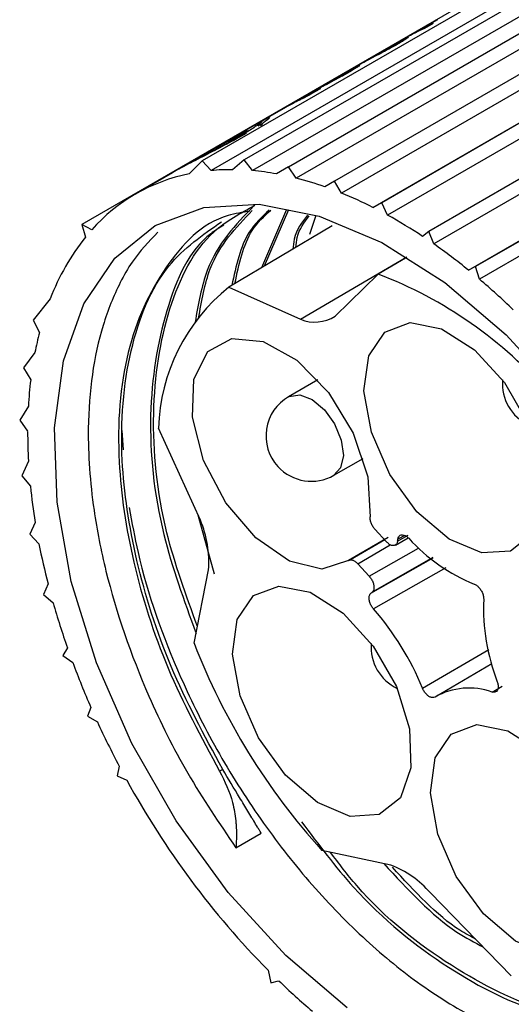
# Model space of a CAD drawing. Units: millimetres. Extents: x 5 to 292, y 5 to 205.
# Drawn here: x 13 to 15, y 8 to 13 of the extents above; entities that cross this region are included whole.
import ezdxf

# ---------------------------------------------------------------- set-up
doc = ezdxf.new("R2010")
doc.units = ezdxf.units.MM

msp = doc.modelspace()

# ---------------------------------------------------------------- linework, layer by layer
at = {"color": 7, "linetype": 'Continuous', "lineweight": 25}
for p, q in [((15.6332, 13.1666), (13.6957, 12.0481)), ((15.448, 13.1628), (13.5105, 12.0443)), ((15.4875, 13.1195), (13.55, 12.001)), ((15.6701, 13.1192), (13.7327, 12.0007)), ((13.8914, 12.0181), (15.7931, 13.116)), ((14.2634, 11.8384), (16.1348, 12.9187)), ((16.1361, 12.918), (14.3021, 11.8593)), ((14.9166, 12.8819), (12.9792, 11.7634)), ((15.5252, 12.891), (13.9253, 11.9674)), ((16.1967, 12.883), (14.3282, 11.8043)), ((16.3497, 12.7946), (14.5105, 11.7329)), ((15.5088, 12.7712), (14.0946, 11.9548)), ((16.4089, 12.7605), (14.5321, 11.6771)), ((15.539, 12.718), (14.1248, 11.9015)), ((14.5485, 12.6667), (14.4504, 12.6101)), ((14.5289, 12.6496), (14.4912, 12.6278)), ((14.685, 11.562), (16.585, 12.6588)), ((16.5872, 12.6575), (14.7167, 11.5777)), ((16.6439, 12.6248), (14.7334, 11.5219)), ((14.4127, 12.5883), (14.2354, 12.486)), ((14.3649, 12.5603), (14.4054, 12.5836)), ((14.174, 12.4505), (14.0157, 12.3591)), ((14.1604, 12.4417), (14.2001, 12.4645)), ((14.1612, 12.4419), (14.1604, 12.4417)), ((14.1605, 12.4426), (14.1673, 12.4467)), ((14.1977, 12.4642), (14.1675, 12.4468)), ((14.2001, 12.4645), (14.2061, 12.4669)), ((14.0159, 12.3589), (13.9918, 12.3451)), ((13.9714, 12.3335), (13.9148, 12.3009)), ((13.8771, 12.2791), (13.7778, 12.2218)), ((13.7501, 12.2055), (13.7684, 12.2154)), ((13.7759, 12.2093), (13.7549, 12.1972)), ((13.75, 12.2058), (13.5941, 12.1157)), ((13.5564, 12.094), (13.4065, 12.0075)), ((13.5105, 12.0443), (13.453, 11.9867)), ((13.55, 12.001), (13.5105, 12.0443)), ((13.6957, 12.0481), (13.6437, 12.005)), ((13.7327, 12.0007), (13.6957, 12.0481)), ((13.3784, 11.9912), (13.2158, 11.8974)), ((13.8914, 12.0181), (13.838, 11.9864)), ((13.9253, 11.9674), (13.8914, 12.0181)), ((14.0946, 11.9548), (14.0512, 11.9294)), ((14.1248, 11.9015), (14.0946, 11.9548)), ((13.8828, 11.8288), (13.772, 11.5723)), ((13.7856, 11.5803), (13.8931, 11.829)), ((14.3021, 11.8593), (14.2634, 11.8384)), ((14.3282, 11.8043), (14.3021, 11.8593)), ((13.9852, 11.7198), (14.0131, 11.8045)), ((12.9792, 11.7634), (12.9952, 11.7077)), ((13.0225, 11.7396), (12.9792, 11.7634)), ((14.0834, 11.7565), (13.6276, 11.4868)), ((14.5105, 11.7329), (14.4828, 11.7105)), ((14.5321, 11.6771), (14.5105, 11.7329)), ((13.9443, 11.3448), (14.413, 11.6208)), ((14.4065, 11.6152), (14.2864, 11.5441)), ((14.7167, 11.5777), (14.685, 11.562)), ((14.7334, 11.5219), (14.7167, 11.5777)), ((14.0967, 11.358), (14.2864, 11.5441)), ((13.6276, 11.4868), (13.9443, 11.3448)), ((12.8398, 11.4358), (12.7643, 11.3413)), ((12.7643, 11.3413), (12.7919, 11.2868)), ((12.7718, 11.1976), (12.7215, 11.1303)), ((12.7215, 11.1303), (12.7531, 11.0779)), ((14.0201, 11.0776), (13.8916, 11.0034)), ((12.743, 10.9615), (12.7046, 10.9)), ((12.7046, 10.9), (12.7397, 10.8505)), ((13.5022, 10.4584), (13.3174, 10.8647)), ((13.1552, 10.8537), (13.1612, 10.7687)), ((14.0915, 10.657), (14.22, 10.7312)), ((12.7433, 10.7182), (12.714, 10.6541)), ((12.714, 10.6541), (12.752, 10.6082)), ((13.4913, 10.4823), (13.5629, 10.2224)), ((12.7729, 10.4486), (12.7493, 10.3964)), ((12.7493, 10.3964), (12.7896, 10.3548)), ((14.3232, 10.363), (14.2722, 10.4187)), ((14.3155, 10.3714), (14.1647, 10.2832)), ((14.3628, 10.3489), (14.4191, 10.3808)), ((14.1964, 10.2666), (14.2473, 10.2109)), ((13.4742, 9.9155), (13.5385, 10.2388)), ((12.8297, 10.1775), (12.8102, 10.1309)), ((12.8102, 10.1309), (12.8522, 10.0944)), ((12.9155, 9.8949), (12.8956, 9.862)), ((12.8956, 9.862), (12.9385, 9.831)), ((14.788, 9.8247), (14.5375, 9.6783)), ((13.019, 9.632), (13.0041, 9.5937)), ((13.0041, 9.5937), (13.0474, 9.5688)), ((13.1438, 9.3735), (13.1341, 9.3304)), ((13.6004, 9.3591), (13.5869, 9.3513)), ((13.1341, 9.3304), (13.177, 9.312)), ((13.6586, 9.0135), (13.7701, 9.0779)), ((14.3421, 8.9366), (14.0382, 9.0017)), ((14.8742, 8.4488), (14.5169, 8.8141)), ((13.8008, 8.4727), (13.8123, 8.4178)), ((13.8123, 8.4178), (13.8475, 8.4267))]:
    msp.add_line(p, q, dxfattribs=at)
at = {"color": 8, "linetype": 'Continuous', "lineweight": 25}
for p, q in [((14.4453, 12.6061), (14.4448, 12.6068)), ((14.3724, 10.3656), (14.4186, 10.3917)), ((14.4037, 10.3914), (14.3736, 10.3743)), ((14.3311, 10.3826), (14.1556, 10.2799)), ((14.1964, 10.2666), (14.3394, 10.3502)), ((14.2473, 10.2109), (14.4652, 10.3354)), ((14.2548, 10.1363), (14.529, 10.2928)), ((14.5281, 10.2936), (14.2601, 10.1405)), ((14.5845, 10.2486), (14.2663, 10.0667)), ((14.4821, 9.7171), (14.7748, 9.888)), ((14.7896, 9.7002), (14.8336, 9.7261))]:
    msp.add_line(p, q, dxfattribs=at)
at = {"color": 7, "linetype": 'Continuous', "lineweight": 25, "flags": 128}
for points in [[(14.1493, 8.3068), (13.8786, 8.5382), (13.6244, 8.8162), (13.3954, 9.1313), (13.1994, 9.4729), (13.0431, 9.8293), (12.9318, 10.1883), (12.8694, 10.5377), (12.8578, 10.8656), (12.8976, 11.1609), (12.9873, 11.4135), (13.1239, 11.6148), (13.3028, 11.758), (13.5179, 11.8381), (13.7618, 11.8524), (14.0262, 11.8005), (14.3022, 11.6841), (14.5803, 11.5072), (14.8511, 11.2758), (15.1053, 10.9978)], [(14.4578, 10.4957), (14.3382, 10.6603), (14.2566, 10.8464), (14.2239, 11.0289), (14.2447, 11.1832), (14.3161, 11.2883), (14.4284, 11.3301), (14.5665, 11.303), (14.7118, 11.2106), (14.8445, 11.0654), (14.9469, 10.887), (15.005, 10.6995), (15.011, 10.5282), (14.9642, 10.3963), (14.8707, 10.3215), (14.7434, 10.314), (14.5992, 10.3748), (14.4578, 10.4957)], [(14.1556, 10.2799), (14.0378, 10.2426), (13.8947, 10.2776), (13.7465, 10.38), (13.6141, 10.5354), (13.5164, 10.7216), (13.4672, 10.9123), (13.4734, 11.0806), (13.5342, 11.2025), (13.641, 11.2608), (13.7786, 11.2473), (13.9275, 11.1638), (14.0667, 11.0222), (14.1764, 10.8425), (14.2411, 10.6502), (14.2516, 10.4726)], [(13.8782, 9.3335), (13.7586, 9.4981), (13.677, 9.6842), (13.6443, 9.8667), (13.6651, 10.0209), (13.7365, 10.1261), (13.8488, 10.1679), (13.9869, 10.1408), (14.1321, 10.0484), (14.2649, 9.9032), (14.3673, 9.7248), (14.4254, 9.5373), (14.4314, 9.366), (14.3846, 9.2341), (14.2911, 9.1593), (14.1637, 9.1518), (14.0196, 9.2126), (13.8782, 9.3335)], [(14.7508, 8.7222), (14.6312, 8.8868), (14.5495, 9.0729), (14.5169, 9.2554), (14.5377, 9.4096), (14.6091, 9.5148), (14.7214, 9.5566), (14.8595, 9.5295), (15.0047, 9.4371), (15.1375, 9.2919), (15.2399, 9.1135), (15.298, 8.926), (15.304, 8.7547), (15.2572, 8.6228), (15.1637, 8.548), (15.0363, 8.5405), (14.8922, 8.6013), (14.7508, 8.7222)]]:
    msp.add_lwpolyline(points, dxfattribs=at)
at = {"color": 8, "linetype": 'Continuous', "lineweight": 25, "flags": 128}
for points in [[(13.8916, 11.0034), (13.8944, 11.0049), (13.9411, 11.0119), (13.9955, 10.9912), (14.0493, 10.946)], [(14.0493, 10.946), (14.0943, 10.8831), (14.1237, 10.8122), (14.1329, 10.7441), (14.1206, 10.689), (14.0915, 10.657)]]:
    msp.add_lwpolyline(points, dxfattribs=at)
at = {"color": 7, "linetype": 'Continuous', "lineweight": 25}
for centre, radius, start, end in [((14.8348, 11.9442), 0.7689, 113.4456, 120.4759), ((14.7972, 11.9222), 0.7691, 113.4461, 119.992), ((14.2604, 11.6152), 0.7667, 117.1282, 119.997), ((14.2981, 11.6371), 0.7665, 117.0453, 121.6253), ((13.9773, 11.4519), 0.7665, 117.0453, 121.6253), ((13.9397, 11.43), 0.7667, 117.1282, 119.997), ((13.6377, 11.0393), 0.9657, 89.6417, 95.2079), ((13.6263, 10.826), 1.1796, 79.6594, 84.8252), ((13.6068, 11.2202), 0.7818, 101.3446, 138.3626), ((13.5618, 10.5364), 1.4764, 70.6447, 75.75), ((13.4343, 10.2009), 1.8355, 63.1463, 67.902), ((13.2412, 9.8369), 2.2477, 56.4701, 61.0801), ((13.7882, 11.0742), 1.015, 141.3827, 159.1329), ((13.0067, 9.4913), 2.6654, 50.9757, 55.0904), ((13.6202, 9.789), 1.8772, 40.761, 69.2142), ((12.7476, 9.1778), 3.0721, 45.9893, 49.7322), ((14.1484, 10.8387), 0.8314, 128.7821, 178.2067), ((14.0076, 11.5001), 0.1677, 247.842, 302.0942), ((14.2405, 10.9131), 1.496, 165.5323, 169.0357), ((14.605, 10.8574), 1.8649, 173.211, 176.8001), ((15.0351, 11.0596), 0.2, 174.9572, 245.0374), ((13.9915, 10.8302), 0.2, 119.9973, 222.4386), ((15.0107, 10.846), 2.271, 179.8877, 183.2254), ((13.9915, 10.8302), 0.2, 222.4386, 299.9973), ((15.4441, 10.8806), 2.7059, 185.7782, 189.1868), ((13.048, 10.2706), 0.4915, 356.2944, 22.4658), ((15.8509, 10.9531), 3.1192, 191.0581, 194.3974), ((13.828, 10.4442), 0.55, 351.7771, 352.6967), ((15.0115, 10.9127), 0.7957, 222.1693, 247.8047), ((14.1002, 10.3339), 0.2509, 308.0468, 309.5984), ((16.2054, 11.0488), 3.4864, 195.8875, 199.3276), ((15.6523, 10.0711), 0.9008, 177.5901, 201.1702), ((13.3249, 9.2443), 1.2501, 22.2207, 41.1386), ((16.2221, 10.9804), 2.947, 201.1823, 222.1778), ((14.4555, 9.8974), 0.2, 174.9572, 245.0374), ((16.4627, 11.141), 3.7598, 200.3917, 203.6629), ((14.6875, 9.4131), 0.3047, 70.4336, 119.5026), ((16.6172, 11.2097), 3.9289, 204.6858, 207.8625), ((16.4993, 11.1296), 3.787, 208.6838, 224.5559), ((14.188, 8.5306), 0.4343, 40.7612, 69.2128), ((15.982, 10.6362), 3.0721, 225.9893, 229.7322)]:
    msp.add_arc(centre, radius, start, end, dxfattribs=at)
for centre in [(15.0908, 10.3261), (14.7701, 10.141)]:
    msp.add_ellipse(centre, major_axis=(-1.1529, 1.9881), ratio=0.674682, start_param=6.215413, end_param=6.234908, dxfattribs=at)
for points, knots in [([(14.3755, 12.5606), (14.3688, 12.5568), (14.3512, 12.5467), (14.3181, 12.5286), (14.2796, 12.5083), (14.2405, 12.4878), (14.2148, 12.474), (14.2015, 12.4664), (14.1982, 12.4645)], [0, 0, 0, 0, 0.118647, 0.308905, 0.489967, 0.667153, 0.919524, 1, 1, 1, 1]), ([(14.3489, 12.5485), (14.354, 12.5515), (14.3645, 12.5576), (14.3741, 12.5637), (14.3767, 12.566), (14.3723, 12.5642), (14.3669, 12.5614), (14.3649, 12.5603)], [0, 0, 0, 0, 0.207446, 0.416638, 0.617297, 0.857015, 1, 1, 1, 1]), ([(14.4054, 12.5836), (14.4087, 12.5853), (14.4176, 12.5898), (14.4231, 12.5912), (14.4148, 12.5845), (14.3969, 12.5731), (14.3817, 12.5643), (14.3755, 12.5606)], [0, 0, 0, 0, 0.149689, 0.3969171, 0.6374945, 0.8519277, 1, 1, 1, 1]), ([(14.2352, 12.4859), (14.2392, 12.4882), (14.2513, 12.495), (14.2722, 12.5063), (14.2996, 12.5211), (14.3219, 12.5332), (14.3383, 12.5424), (14.3465, 12.5471), (14.3489, 12.5485)], [0, 0, 0, 0, 0.150155, 0.453827, 0.616158, 0.778551, 0.937144, 1, 1, 1, 1]), ([(14.1541, 12.4328), (14.1473, 12.4289), (14.1284, 12.4181), (14.0925, 12.3984), (14.0507, 12.3763), (14.0104, 12.3551), (13.9867, 12.3423), (13.9745, 12.3354), (13.9726, 12.3343)], [0, 0, 0, 0, 0.116545, 0.328037, 0.525549, 0.700378, 0.953365, 1, 1, 1, 1]), ([(14.1293, 12.4217), (14.1344, 12.4247), (14.146, 12.4314), (14.1594, 12.4397), (14.1612, 12.4413), (14.1621, 12.4421)], [0, 0, 0, 0, 0.286543, 0.649141, 1, 1, 1, 1]), ([(14.2059, 12.4653), (14.2059, 12.4653), (14.206, 12.4647), (14.1954, 12.4575), (14.1768, 12.446), (14.1608, 12.4367), (14.1541, 12.4328)], [0, 0, 0, 0, 0.04272, 0.381096, 0.737395, 1, 1, 1, 1]), ([(14.1673, 12.4467), (14.1681, 12.4471), (14.1697, 12.448), (14.1719, 12.4493), (14.1733, 12.4501), (14.174, 12.4505)], [0, 0, 0, 0, 0.368465, 0.68423, 1, 1, 1, 1]), ([(14.0157, 12.3591), (14.0202, 12.3616), (14.0317, 12.3681), (14.0541, 12.3801), (14.0816, 12.395), (14.1073, 12.4091), (14.1218, 12.4174), (14.1293, 12.4217)], [0, 0, 0, 0, 0.157413, 0.413923, 0.605849, 0.797968, 1, 1, 1, 1]), ([(14.0073, 12.348), (14.0007, 12.3443), (13.9895, 12.3379), (13.9708, 12.3277), (13.9542, 12.319), (13.9313, 12.3076), (13.9196, 12.3018), (13.9108, 12.2975)], [0, 0, 0, 0, 0.200812, 0.340353, 0.480445, 0.607995, 1, 1, 1, 1]), ([(13.9495, 12.3198), (13.9533, 12.3217), (13.9584, 12.3242), (13.9667, 12.3284), (13.9729, 12.3317), (13.9798, 12.3355), (13.9854, 12.3386), (13.9887, 12.3405), (13.9899, 12.3412)], [0, 0, 0, 0, 0.386989, 0.51284, 0.639762, 0.758705, 0.914301, 1, 1, 1, 1]), ([(13.9899, 12.3412), (13.9923, 12.3426), (13.9959, 12.3447), (14.0006, 12.3474), (14.0028, 12.3488), (14.004, 12.3494)], [0, 0, 0, 0, 0.499394, 0.749658, 1, 1, 1, 1]), ([(14.0314, 12.3623), (14.0294, 12.3611), (14.0254, 12.3587), (14.0175, 12.354), (14.0112, 12.3504), (14.0073, 12.348)], [0, 0, 0, 0, 0.269996, 0.540071, 1, 1, 1, 1]), ([(13.7691, 12.2142), (13.7699, 12.2142), (13.7723, 12.214), (13.7503, 12.1977), (13.7163, 12.1762), (13.6906, 12.1612), (13.6842, 12.1575)], [0, 0, 0, 0, 0.175936, 0.528483, 0.881706, 1, 1, 1, 1]), ([(13.7593, 12.2105), (13.7595, 12.2106), (13.7788, 12.2233), (13.7991, 12.2338), (13.8122, 12.2377), (13.7994, 12.2253), (13.7817, 12.2129), (13.7765, 12.2093)], [0, 0, 0, 0, 0.002101, 0.294268, 0.585269, 0.877541, 1, 1, 1, 1]), ([(13.7062, 12.1657), (13.6815, 12.1518), (13.6321, 12.1241), (13.5432, 12.0784), (13.4592, 12.0352), (13.4011, 12.0048), (13.3814, 11.9928), (13.3786, 11.991)], [0, 0, 0, 0, 0.239381, 0.478733, 0.718778, 0.958903, 1, 1, 1, 1]), ([(13.6691, 12.1561), (13.6716, 12.1575), (13.6752, 12.1596), (13.6798, 12.1623), (13.6821, 12.1636), (13.6832, 12.1643)], [0, 0, 0, 0, 0.4993938, 0.7496582, 1, 1, 1, 1]), ([(13.7106, 12.1772), (13.7086, 12.176), (13.7046, 12.1735), (13.6968, 12.1689), (13.6905, 12.1652), (13.6865, 12.1629)], [0, 0, 0, 0, 0.269996, 0.540071, 1, 1, 1, 1]), ([(13.7739, 12.2057), (13.7753, 12.2059), (13.7777, 12.2064), (13.7698, 12.2008), (13.7665, 12.1984)], [0, 0, 0, 0, 0.578036, 1, 1, 1, 1]), ([(13.6842, 12.1575), (13.6629, 12.1455), (13.6204, 12.1215), (13.5441, 12.0815), (13.4723, 12.0437), (13.4238, 12.0179), (13.4079, 12.0082), (13.4066, 12.0073)], [0, 0, 0, 0, 0.24422, 0.488422, 0.733092, 0.977753, 1, 1, 1, 1]), ([(13.6865, 12.1629), (13.6799, 12.1591), (13.6688, 12.1527), (13.6501, 12.1425), (13.6335, 12.1339), (13.6106, 12.1224), (13.5989, 12.1167), (13.5901, 12.1123)], [0, 0, 0, 0, 0.200812, 0.340353, 0.480445, 0.607995, 1, 1, 1, 1]), ([(13.6288, 12.1346), (13.6326, 12.1365), (13.6376, 12.139), (13.6459, 12.1433), (13.6522, 12.1466), (13.659, 12.1503), (13.6646, 12.1535), (13.668, 12.1554), (13.6691, 12.1561)], [0, 0, 0, 0, 0.386989, 0.51284, 0.639762, 0.758705, 0.914301, 1, 1, 1, 1]), ([(13.721, 11.8217), (13.688, 11.8166), (13.532, 11.7928), (13.3336, 11.5856), (13.1606, 11.2175), (13.1241, 10.7547), (13.1961, 10.2728), (13.3442, 9.8013), (13.5059, 9.5014), (13.5869, 9.3513)], [0, 0, 0, 0, 0.046254, 0.218268, 0.392303, 0.567204, 0.709331, 0.854545, 1, 1, 1, 1]), ([(13.489, 9.9897), (13.4387, 10.128), (13.3213, 10.451), (13.276, 10.9454), (13.3479, 11.4035), (13.5097, 11.7225), (13.6787, 11.8135), (13.7425, 11.8479)], [0, 0, 0, 0, 0.170497, 0.398401, 0.631477, 0.860867, 1, 1, 1, 1]), ([(13.7377, 11.8448), (13.6575, 11.7621), (13.5316, 11.6322), (13.4928, 11.4121), (13.4788, 11.3324)], [0, 0, 0, 0, 0.637405, 1, 1, 1, 1]), ([(13.4942, 11.3484), (13.5076, 11.4255), (13.543, 11.6292), (13.6589, 11.7496), (13.7309, 11.8244)], [0, 0, 0, 0, 0.378333, 1, 1, 1, 1]), ([(13.8062, 11.8266), (13.7741, 11.7971), (13.6896, 11.7197), (13.6595, 11.5807), (13.6408, 11.4946)], [0, 0, 0, 0, 0.3812131, 1, 1, 1, 1]), ([(13.6544, 11.5027), (13.6729, 11.5889), (13.7018, 11.7241), (13.7833, 11.7994), (13.8128, 11.8267)], [0, 0, 0, 0, 0.637559, 1, 1, 1, 1]), ([(13.6004, 9.3591), (13.5194, 9.5092), (13.3577, 9.8091), (13.2098, 10.2804), (13.137, 10.7636), (13.1767, 11.2204), (13.3293, 11.5918), (13.5121, 11.7175), (13.5954, 11.7748)], [0, 0, 0, 0, 0.156846, 0.313433, 0.46669, 0.655289, 0.842954, 1, 1, 1, 1]), ([(13.975, 11.804), (13.9505, 11.7731), (13.9184, 11.7326), (13.9114, 11.6689), (13.9097, 11.6538)], [0, 0, 0, 0, 0.761923, 1, 1, 1, 1]), ([(13.9233, 11.6618), (13.9249, 11.6769), (13.9312, 11.7356), (13.9606, 11.773), (13.9824, 11.8007)], [0, 0, 0, 0, 0.257665, 1, 1, 1, 1]), ([(13.6062, 11.7603), (13.5862, 11.7483), (13.464, 11.6751), (13.3373, 11.3915), (13.2615, 10.9387), (13.3092, 10.4356), (13.4297, 10.1049), (13.4829, 9.9591)], [0, 0, 0, 0, 0.049136, 0.299763, 0.554417, 0.803421, 1, 1, 1, 1]), ([(13.3146, 11.729), (13.2747, 11.6877), (13.212, 11.6227), (13.133, 11.4823), (13.0423, 11.2589), (12.9939, 10.9204), (13.0207, 10.5407), (13.0986, 10.1437), (13.2358, 9.7464), (13.4413, 9.3341), (13.5853, 9.1216), (13.6586, 9.0135)], [0, 0, 0, 0, 0.082756, 0.130002, 0.216715, 0.391456, 0.51336, 0.600074, 0.774815, 0.885541, 1, 1, 1, 1]), ([(13.188, 10.5138), (13.1998, 10.448), (13.2441, 10.2024), (13.3748, 9.8353), (13.5711, 9.4413), (13.7624, 9.1378), (13.9801, 8.8581), (14.2142, 8.6148), (14.4622, 8.4104), (14.7125, 8.2547), (14.9632, 8.1482), (15.2001, 8.0997), (15.3832, 8.095), (15.4748, 8.1261), (15.5022, 8.1353)], [0, 0, 0, 0, 0.052297, 0.195204, 0.279536, 0.366314, 0.450646, 0.537423, 0.621754, 0.70853, 0.792863, 0.879641, 0.963972, 1, 1, 1, 1]), ([(14.2722, 10.4187), (14.2705, 10.4208), (14.267, 10.4248), (14.2624, 10.4317), (14.2585, 10.439), (14.2553, 10.4466), (14.253, 10.4541), (14.2513, 10.4631), (14.2515, 10.469), (14.2516, 10.4726)], [0, 0, 0, 0, 0.131087, 0.262174, 0.393261, 0.524347, 0.655433, 0.78652, 1, 1, 1, 1]), ([(14.3736, 10.3743), (14.3745, 10.3782), (14.3758, 10.3841), (14.3812, 10.3907), (14.3869, 10.3938), (14.3955, 10.3944), (14.4033, 10.3922), (14.4129, 10.3869), (14.4183, 10.3818), (14.4218, 10.3785)], [0, 0, 0, 0, 0.1847924, 0.2761929, 0.4609815, 0.5523798, 0.7371674, 0.8285657, 1, 1, 1, 1]), ([(14.3724, 10.3656), (14.3714, 10.3617), (14.3699, 10.3558), (14.3645, 10.3494), (14.3586, 10.3465), (14.3499, 10.3461), (14.3422, 10.3484), (14.3324, 10.3541), (14.3268, 10.3595), (14.3232, 10.363)], [0, 0, 0, 0, 0.183323, 0.273997, 0.457316, 0.547988, 0.731306, 0.821977, 1, 1, 1, 1]), ([(14.1556, 10.2799), (14.1569, 10.2808), (14.1596, 10.2824), (14.1645, 10.2834), (14.1699, 10.2832), (14.1755, 10.2817), (14.1814, 10.279), (14.1885, 10.2744), (14.1933, 10.2696), (14.1964, 10.2666)], [0, 0, 0, 0, 0.131087, 0.262174, 0.393261, 0.524347, 0.655433, 0.78652, 1, 1, 1, 1]), ([(14.2473, 10.2109), (14.2508, 10.2066), (14.256, 10.2002), (14.2625, 10.1879), (14.2662, 10.1776), (14.2684, 10.1652), (14.2682, 10.1561), (14.2656, 10.1467), (14.2623, 10.143), (14.2601, 10.1405)], [0, 0, 0, 0, 0.183323, 0.273997, 0.457316, 0.547987, 0.731306, 0.821977, 1, 1, 1, 1]), ([(14.711, 10.1759), (14.7149, 10.174), (14.7209, 10.1712), (14.7305, 10.1628), (14.7375, 10.1543), (14.7447, 10.1424), (14.7491, 10.1321), (14.7522, 10.1198), (14.7522, 10.1133), (14.7523, 10.109)], [0, 0, 0, 0, 0.1847924, 0.2761929, 0.4609815, 0.5523798, 0.7371674, 0.8285657, 1, 1, 1, 1]), ([(14.2663, 10.0667), (14.2629, 10.0711), (14.2578, 10.0776), (14.2515, 10.0901), (14.2481, 10.1004), (14.2461, 10.1127), (14.2466, 10.1216), (14.2494, 10.1306), (14.2527, 10.134), (14.2548, 10.1363)], [0, 0, 0, 0, 0.1847924, 0.2761929, 0.4609815, 0.5523798, 0.7371674, 0.8285657, 1, 1, 1, 1]), ([(14.8123, 9.7458), (14.8138, 9.7406), (14.8161, 9.733), (14.8167, 9.7212), (14.8153, 9.7129), (14.8112, 9.705), (14.8061, 9.7008), (14.7984, 9.6985), (14.793, 9.6995), (14.7896, 9.7002)], [0, 0, 0, 0, 0.184792, 0.276193, 0.460981, 0.55238, 0.737167, 0.828566, 1, 1, 1, 1]), ([(14.5375, 9.6783), (14.5345, 9.677), (14.53, 9.6751), (14.5207, 9.6763), (14.5128, 9.6796), (14.503, 9.6866), (14.4956, 9.6943), (14.4877, 9.7052), (14.4843, 9.7124), (14.4821, 9.7171)], [0, 0, 0, 0, 0.184792, 0.276193, 0.460981, 0.55238, 0.737167, 0.828566, 1, 1, 1, 1]), ([(13.5869, 9.3513), (13.6091, 9.3059), (13.6374, 9.2482), (13.653, 9.1723), (13.6577, 9.1387), (13.6605, 9.105), (13.6614, 9.078), (13.6609, 9.0452), (13.6595, 9.026), (13.6586, 9.0135)], [0, 0, 0, 0, 0.4276868, 0.5437413, 0.6597896, 0.717782, 0.833821, 0.8918123, 1, 1, 1, 1]), ([(13.7701, 9.0779), (13.7675, 9.0823), (13.7623, 9.0909), (13.7515, 9.1087), (13.7405, 9.127), (13.7262, 9.1505), (13.7116, 9.1746), (13.6936, 9.2044), (13.6571, 9.2645), (13.6255, 9.3171), (13.6004, 9.3591)], [0, 0, 0, 0, 0.053081, 0.106162, 0.212367, 0.265449, 0.37166, 0.477875, 0.584094, 1, 1, 1, 1]), ([(13.9483, 9.1279), (14.0232, 9.0279), (14.2193, 8.7663), (14.5935, 8.4668), (15.0215, 8.2547), (15.4091, 8.2261), (15.6628, 8.2873), (15.7455, 8.3964), (15.7546, 8.4084)], [0, 0, 0, 0, 0.1312739, 0.3435697, 0.5517632, 0.7621058, 0.9737584, 1, 1, 1, 1]), ([(15.6673, 8.3522), (15.5875, 8.3111), (15.4053, 8.2171), (15.0313, 8.2676), (14.6089, 8.475), (14.2739, 8.734), (14.1133, 8.9437), (14.0748, 8.9938)], [0, 0, 0, 0, 0.190359, 0.434465, 0.676076, 0.922448, 1, 1, 1, 1]), ([(14.3114, 8.9432), (14.4173, 8.8289), (14.56, 8.6748), (14.7118, 8.5953), (14.7509, 8.5748)], [0, 0, 0, 0, 0.7417197, 1, 1, 1, 1]), ([(14.7168, 8.6097), (14.6936, 8.6222), (14.5667, 8.6902), (14.4474, 8.8209), (14.3499, 8.9276)], [0, 0, 0, 0, 0.182774, 1, 1, 1, 1])]:
    msp.add_open_spline(points, degree=3, knots=knots, dxfattribs=at)

doc.saveas('drawing.dxf')
